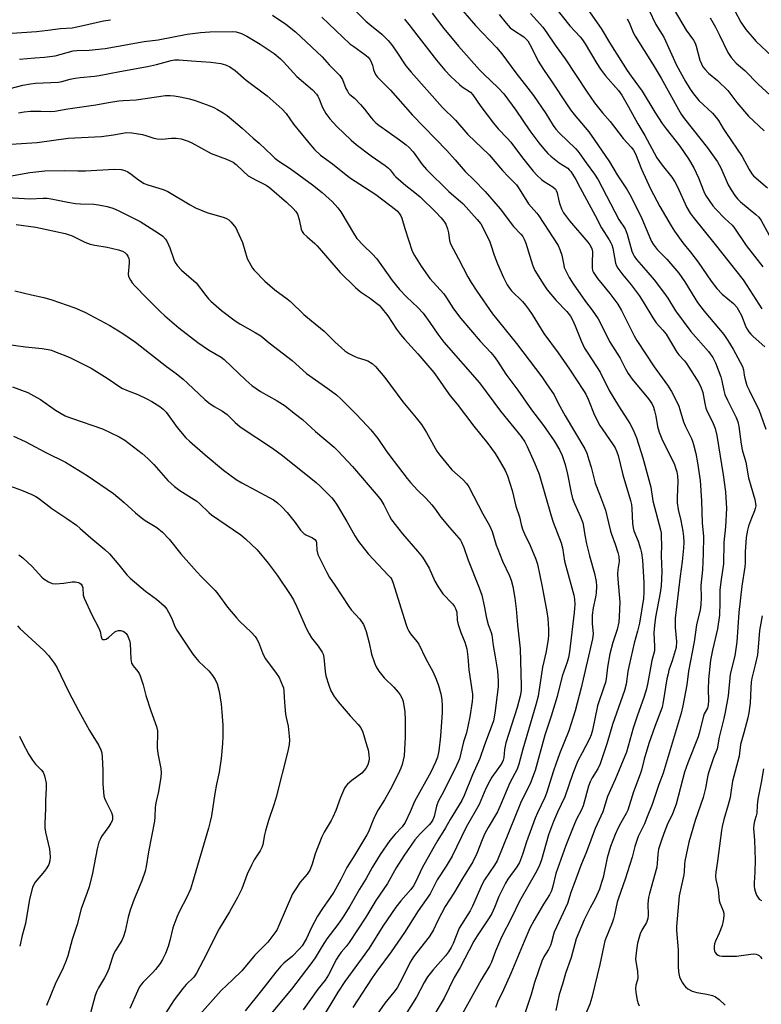
# Model space of a CAD drawing. Units: inches. Extents: x 1273769 to 1279769, y 581448 to 585449.
# Drawn here: x 1276307 to 1276563, y 582695 to 583035 of the extents above; entities that cross this region are included whole.
import ezdxf

# ---------------------------------------------------------------- set-up
doc = ezdxf.new("R2010")
doc.units = ezdxf.units.IN
doc.header["$MEASUREMENT"] = 0
doc.layers.add('Undefined', color=1, linetype='Continuous')

msp = doc.modelspace()

# ---------------------------------------------------------------- linework, layer by layer
at = {"layer": 'Undefined'}
for points, elevation in [([(1276418.1, 583042.87), (1276426.26, 583034.67), (1276427.61, 583033.42), (1276431.71, 583030.13), (1276433.95, 583027.91), (1276435.09, 583026.58), (1276436.49, 583024.66), (1276440.05, 583019.24), (1276441.91, 583016.97), (1276452.72, 583004.87), (1276457.13, 583000.5), (1276461.44, 582995.56), (1276468.83, 582988.56), (1276473.4, 582983.11), (1276475.35, 582981.05), (1276477.47, 582978.99), (1276478.22, 582978.13), (1276479.19, 582976.73), (1276482.31, 582971.65), (1276483.23, 582970.53), (1276485.28, 582968.39), (1276485.98, 582967.46), (1276492.57, 582957.23), (1276493.22, 582955.9), (1276493.92, 582953.93), (1276494.5, 582950.48), (1276494.72, 582949.64), (1276496.4, 582946.17), (1276497.78, 582944), (1276502.07, 582937.94), (1276504.38, 582934.92), (1276506.39, 582931.88), (1276507.33, 582930.16), (1276510.31, 582924.1), (1276513.97, 582918.33), (1276515.81, 582914.69), (1276516.79, 582913.01), (1276518.09, 582911.15), (1276523.78, 582904.34), (1276524.94, 582902.69), (1276525.49, 582901.5), (1276525.88, 582900.2), (1276526.28, 582898.33), (1276526.88, 582894.78), (1276527.44, 582892.78), (1276528.41, 582890.47), (1276532.71, 582881.64), (1276533.13, 582880.57), (1276533.53, 582879.19), (1276533.79, 582877.79), (1276533.89, 582875.8), (1276533.62, 582870.36), (1276533.69, 582868.43), (1276534.03, 582866.09), (1276534.91, 582862.37), (1276535.67, 582858.66), (1276535.89, 582856.78), (1276535.94, 582854.85), (1276535.85, 582852.84), (1276535.35, 582848.14), (1276534.68, 582843.16), (1276533.01, 582828.59), (1276532.96, 582825.42), (1276533.44, 582820.56), (1276533.27, 582818.47), (1276532, 582813.97), (1276530.85, 582810.66), (1276530.51, 582809.45), (1276530.16, 582807.72), (1276528.87, 582799.81), (1276528.45, 582797.96), (1276528.02, 582796.67), (1276525.94, 582791.32), (1276523.89, 582785.35), (1276522.25, 582780.03), (1276521.33, 582776.26), (1276520.92, 582774.86), (1276518.64, 582768.68), (1276516.62, 582762.41), (1276516.05, 582761.21), (1276514.2, 582758.06), (1276513.25, 582756.27), (1276512.22, 582753.95), (1276510.66, 582749.85), (1276509.49, 582745.92), (1276508.11, 582739.14), (1276507.61, 582737.45), (1276506.81, 582735.2), (1276505.34, 582731.8), (1276503.64, 582728.73), (1276501.58, 582724.53), (1276498.84, 582717.96), (1276498.32, 582716.29), (1276497.06, 582711.58), (1276495.16, 582706.1), (1276494.13, 582702.37), (1276492.94, 582698.77), (1276491.85, 582693.26)], 496), ([(1276459.75, 583038.19), (1276464.11, 583033.16), (1276471.27, 583025.55), (1276473.14, 583023.33), (1276477.97, 583016.8), (1276482.17, 583011.52), (1276484.05, 583009.02), (1276488.33, 583002.74), (1276490.84, 582998.62), (1276491.76, 582997.31), (1276493.05, 582995.94), (1276498.61, 582990.67), (1276499.42, 582989.8), (1276500.12, 582988.87), (1276502.27, 582985.78), (1276505.15, 582981.88), (1276506.45, 582979.92), (1276513.58, 582966.2), (1276515.67, 582962.94), (1276516.43, 582961.18), (1276518.05, 582955.24), (1276518.48, 582954.21), (1276518.87, 582953.53), (1276519.69, 582952.42), (1276522.91, 582948.72), (1276525.71, 582945.32), (1276529.32, 582940.68), (1276530.49, 582939.03), (1276533.14, 582934.71), (1276538.44, 582927.6), (1276544.5, 582920.67), (1276545.98, 582918.55), (1276546.86, 582916.75), (1276548.71, 582911.88), (1276549.08, 582910.51), (1276549.72, 582907.19), (1276550.14, 582905.78), (1276551.01, 582903.89), (1276554.05, 582897.92), (1276554.64, 582896.41), (1276554.97, 582894.78), (1276555.74, 582888.66), (1276556.05, 582886.77), (1276557.34, 582882.52), (1276558.27, 582877.04), (1276560.49, 582869.61), (1276560.76, 582868.22), (1276560.78, 582867.37), (1276560.64, 582866.51), (1276560.4, 582865.68), (1276559.27, 582863.1), (1276558.32, 582860.41), (1276557.96, 582859.03), (1276557.5, 582856.49), (1276557.08, 582851.58), (1276557.1, 582847.78), (1276557.02, 582846.4), (1276556.03, 582839.72), (1276554.99, 582830.64), (1276554.31, 582820.45), (1276553.58, 582815.68), (1276551.99, 582809.32), (1276551.26, 582801.81), (1276550.28, 582796.17), (1276549.82, 582794.02), (1276548.22, 582787.57), (1276547.43, 582783.52), (1276546.2, 582780.44), (1276544.68, 582775.94), (1276544.3, 582774.44), (1276543.42, 582770.02), (1276542.62, 582766.74), (1276539.91, 582758.78), (1276537.64, 582751.33), (1276536.28, 582744.82), (1276536.17, 582743.7), (1276536.1, 582741.23), (1276535.97, 582740.12), (1276534.39, 582732.85), (1276533.49, 582722.31), (1276533.45, 582720.89), (1276534.02, 582714.24), (1276534.04, 582708.59), (1276534.15, 582706.6), (1276534.5, 582704.89), (1276534.82, 582704.09), (1276535.48, 582702.81), (1276535.94, 582702.09), (1276536.49, 582701.46), (1276537.4, 582700.81), (1276538.89, 582699.98), (1276539.66, 582699.67), (1276540.46, 582699.47), (1276543.85, 582698.92), (1276545.88, 582698.43), (1276546.95, 582697.97), (1276548.11, 582697.11), (1276550.26, 582695.18)], 490), ([(1276490.84, 583040.28), (1276496.58, 583032.98), (1276500.16, 583029.19), (1276500.99, 583028.2), (1276501.95, 583026.8), (1276505.91, 583019.98), (1276507.18, 583018.04), (1276508.93, 583015.75), (1276513.37, 583010.74), (1276514.56, 583009.06), (1276516.87, 583005.07), (1276520.13, 582999.18), (1276522.51, 582995.23), (1276525.71, 582989.18), (1276526.68, 582987.47), (1276528.52, 582984.89), (1276531.81, 582980.83), (1276532.86, 582979.2), (1276533.65, 582977.65), (1276536.97, 582970.34), (1276538.14, 582968.33), (1276539.14, 582966.95), (1276546.79, 582957.59), (1276556.42, 582945.37), (1276557.73, 582943.43), (1276562.87, 582935.37)], 484), ([(1276502.83, 583038.65), (1276507.49, 583032.07), (1276510.65, 583026.74), (1276516.41, 583017.64), (1276517.76, 583015.65), (1276521.6, 583010.49), (1276526.01, 583003.18), (1276528.48, 582999.37), (1276529.91, 582997.42), (1276534.59, 582991.51), (1276537.56, 582987.14), (1276539.39, 582984.06), (1276540.99, 582980.55), (1276542.88, 582975.87), (1276543.5, 582974.63), (1276544.47, 582973.13), (1276546.01, 582970.95), (1276546.97, 582969.81), (1276550.1, 582966.59), (1276552.65, 582964.24), (1276553.27, 582963.53), (1276557.44, 582957.27), (1276563.2, 582949.86)], 482), ([(1276523.84, 583038.57), (1276526.34, 583033.5), (1276529.04, 583029.05), (1276533.46, 583019.39), (1276536.49, 583013.83), (1276538.13, 583011.18), (1276539.3, 583009.54), (1276541.2, 583007.29), (1276545.81, 583002.93), (1276547.18, 583001.44), (1276547.97, 583000.3), (1276549.5, 582997.64), (1276550.46, 582996.16), (1276556.1, 582987.95), (1276558.57, 582983.44), (1276559.49, 582981.97), (1276560.04, 582981.29), (1276560.88, 582980.48), (1276564.87, 582977.15)], 478), ([(1276532.65, 583038.56), (1276536.83, 583031.57), (1276539.29, 583028.07), (1276539.86, 583027.08), (1276540.24, 583025.99), (1276541.51, 583021.18), (1276542.05, 583019.88), (1276542.58, 583018.9), (1276543.31, 583017.98), (1276544.54, 583016.7), (1276547.55, 583014.12), (1276551.1, 583010.72), (1276554.26, 583006.58), (1276558.24, 583001.9), (1276563.7, 582996.73)], 476), ([(1276553.46, 583038.39), (1276555.67, 583034.28), (1276557.38, 583031.79), (1276560.96, 583027.66), (1276566.32, 583022.59)], 472), ([(1276302.4, 583030.38), (1276312.57, 583031.07), (1276316.47, 583031.5), (1276320.86, 583032.09), (1276324.88, 583032.37), (1276328.06, 583033), (1276335.67, 583034.7), (1276338.12, 583035.13)], 500), ([(1276394.04, 583036.73), (1276398.64, 583033.64), (1276401.9, 583030.95), (1276409.31, 583024.09), (1276411.1, 583022.26), (1276413.52, 583019.58), (1276416.27, 583016.88), (1276417.24, 583015.82), (1276418.18, 583014.45), (1276419.37, 583011.39), (1276419.84, 583010.43), (1276420.26, 583009.77), (1276420.68, 583009.35), (1276422.36, 583008.03), (1276424.41, 583005.87), (1276425.79, 583004.31), (1276428.1, 583001.23), (1276428.84, 583000.36), (1276429.71, 582999.51), (1276430.71, 582998.69), (1276437.87, 582993.64), (1276440.17, 582991.94), (1276441.23, 582991.02), (1276442.59, 582989.49), (1276445.67, 582985.22), (1276447.21, 582983.4), (1276454.88, 582975.87), (1276459.77, 582971.6), (1276464.64, 582966.18), (1276465.88, 582964.66), (1276466.73, 582963.17), (1276468.99, 582958.48), (1276469.4, 582957.4), (1276470.52, 582953.9), (1276471.69, 582950.92), (1276473.73, 582946.16), (1276474.98, 582943.61), (1276475.75, 582942.48), (1276476.45, 582941.62), (1276480.25, 582937.91), (1276481.37, 582936.65), (1276482.41, 582935.31), (1276483.65, 582933.45), (1276487.67, 582926.91), (1276492.57, 582920.19), (1276496.51, 582914.58), (1276501.4, 582907.17), (1276502.12, 582905.97), (1276502.94, 582904.24), (1276505.19, 582898.69), (1276507.03, 582895.1), (1276511.35, 582888.85), (1276512.25, 582887.38), (1276512.81, 582886.09), (1276513.28, 582884.74), (1276514.95, 582878.09), (1276517.58, 582869.23), (1276517.86, 582867.88), (1276518.05, 582866.52), (1276518.3, 582861.27), (1276518.46, 582859.81), (1276518.74, 582858.82), (1276520.2, 582855.22), (1276521.06, 582852.52), (1276521.39, 582851.15), (1276521.73, 582848.64), (1276522.2, 582840.97), (1276522.22, 582837.45), (1276522.06, 582835.44), (1276520.64, 582826.97), (1276520, 582824.14), (1276518.78, 582820.01), (1276517.11, 582812.46), (1276516.69, 582810.2), (1276516.07, 582805.93), (1276515.51, 582803.66), (1276511.33, 582791.95), (1276509.48, 582785.64), (1276507.14, 582778.44), (1276506.33, 582776.66), (1276504.3, 582773.55), (1276503.61, 582772.14), (1276503.11, 582770.64), (1276501.27, 582763.89), (1276500.71, 582762.57), (1276498.98, 582759.24), (1276498.29, 582757.74), (1276495.29, 582750.24), (1276491.85, 582740.59), (1276490.77, 582736.13), (1276490.28, 582734.62), (1276489.56, 582733.17), (1276487.54, 582729.96), (1276484.35, 582724.44), (1276482.87, 582721.65), (1276480.85, 582717.13), (1276476.29, 582706.04), (1276473.79, 582700.36), (1276471.71, 582696.18), (1276470.98, 582694.35)], 500), ([(1276411.02, 583036), (1276420.75, 583026.83), (1276422.05, 583025.83), (1276425.91, 583023.14), (1276427.02, 583022.19), (1276427.69, 583021.29), (1276428.21, 583020.29), (1276428.47, 583019.48), (1276428.87, 583017.81), (1276429.16, 583017.01), (1276429.6, 583016.25), (1276430.3, 583015.31), (1276434.69, 583010.84), (1276442.35, 583002.24), (1276454.21, 582990.04), (1276457.08, 582986.83), (1276460.56, 582982.75), (1276463.61, 582979.81), (1276467.42, 582975.87), (1276472.53, 582969.92), (1276477.15, 582963.79), (1276479.73, 582961.11), (1276480.36, 582960.35), (1276480.89, 582959.41), (1276481.45, 582958.06), (1276483.78, 582950.52), (1276484.18, 582949.43), (1276484.57, 582948.63), (1276487.65, 582943.61), (1276488.77, 582941.98), (1276491.9, 582938.22), (1276495.63, 582934.46), (1276496.87, 582932.89), (1276497.55, 582931.63), (1276498.49, 582929.53), (1276500.49, 582924.37), (1276501.72, 582921.78), (1276502.79, 582920.02), (1276507.07, 582913.49), (1276510.24, 582907.16), (1276513.37, 582901.9), (1276517.31, 582895.81), (1276518.48, 582893.58), (1276519.61, 582890.91), (1276521.84, 582884.01), (1276524.58, 582873.79), (1276525.28, 582869.16), (1276527.95, 582859.18), (1276528.11, 582858.04), (1276528.18, 582856.63), (1276528.23, 582854.07), (1276528.15, 582850.15), (1276528.39, 582844.67), (1276528.11, 582839.76), (1276527.8, 582837.44), (1276526.21, 582828.99), (1276525.83, 582826.17), (1276525.65, 582823.56), (1276525.87, 582818.84), (1276525.81, 582817.41), (1276524.97, 582814.07), (1276523.56, 582806.42), (1276523.09, 582804.29), (1276522.19, 582801.32), (1276520.01, 582795.18), (1276518.53, 582790.75), (1276516.81, 582784.45), (1276516.15, 582782.47), (1276512.24, 582772.98), (1276509.68, 582767.13), (1276508, 582761.84), (1276505.42, 582756.09), (1276502.41, 582747.99), (1276500.46, 582743.32), (1276497.95, 582736.79), (1276496.98, 582734.05), (1276495.79, 582730.22), (1276491.24, 582720.3), (1276490.96, 582719.48), (1276490.35, 582716.91), (1276489.98, 582715.72), (1276489.24, 582714.3), (1276487.67, 582711.85), (1276486.92, 582710.29), (1276484.46, 582702.89), (1276483.26, 582698.85), (1276480.5, 582690.47)], 498), ([(1276439.55, 583035.28), (1276441.08, 583033.51), (1276450.6, 583021.15), (1276453.5, 583017.75), (1276455.57, 583015.58), (1276458.56, 583012.76), (1276459.48, 583012.02), (1276462.3, 583010.07), (1276463.18, 583009.23), (1276465.95, 583005.23), (1276470.24, 582999.45), (1276471.89, 582997.48), (1276475.11, 582994.14), (1276476.24, 582992.85), (1276480.28, 582987.51), (1276483.96, 582982.87), (1276485.36, 582981.42), (1276486.87, 582980), (1276487.81, 582979.33), (1276490.73, 582977.51), (1276491.68, 582976.63), (1276491.94, 582976.22), (1276492.24, 582975.44), (1276492.85, 582972.6), (1276493.16, 582971.48), (1276493.79, 582969.83), (1276494.45, 582968.55), (1276496.47, 582965.77), (1276502.86, 582958.35), (1276503.55, 582957.4), (1276504.08, 582956.47), (1276504.35, 582955.78), (1276504.46, 582955.08), (1276504.31, 582951.22), (1276504.34, 582949.46), (1276504.48, 582948.65), (1276504.77, 582947.93), (1276506.22, 582945.81), (1276510.43, 582940.64), (1276513.2, 582937), (1276514.46, 582934.85), (1276518.78, 582926.09), (1276519.71, 582924.41), (1276525.72, 582915.41), (1276530.29, 582909.06), (1276531.67, 582906.9), (1276532.89, 582904.66), (1276534.2, 582901.84), (1276534.63, 582900.59), (1276535.82, 582896.33), (1276536.4, 582895.03), (1276538.57, 582890.68), (1276539.01, 582889.66), (1276539.35, 582888.58), (1276540.08, 582885.5), (1276540.71, 582882.28), (1276541.55, 582876.13), (1276542.07, 582869.16), (1276542.28, 582861.56), (1276542.71, 582856.86), (1276542.67, 582850.83), (1276542.39, 582845.3), (1276541.89, 582839.91), (1276542, 582835.8), (1276541.87, 582833.19), (1276541.55, 582831.47), (1276540.39, 582826.34), (1276539.52, 582820.52), (1276537.54, 582810.36), (1276536.95, 582805.62), (1276535.65, 582798.39), (1276535.06, 582795.9), (1276528.85, 582775.2), (1276527.36, 582771.29), (1276525.01, 582764.41), (1276523.37, 582760.07), (1276522.36, 582757.74), (1276520.24, 582753.28), (1276519.59, 582751.62), (1276519.04, 582749.91), (1276518.09, 582746.13), (1276515.74, 582738.59), (1276513.38, 582732.03), (1276513, 582730.61), (1276512.09, 582726.25), (1276511.74, 582724.88), (1276511.26, 582723.55), (1276508.72, 582717.36), (1276508.31, 582715.75), (1276506.95, 582709.12), (1276504.25, 582697.75), (1276503.51, 582695.49), (1276501.82, 582691.47)], 494), ([(1276449.12, 583037.4), (1276453.19, 583032.13), (1276458.23, 583025.99), (1276465.44, 583017.83), (1276466.81, 583016.45), (1276471.92, 583011.67), (1276473.89, 583009.55), (1276478.03, 583003.91), (1276482.79, 582996.83), (1276485.89, 582992.64), (1276487.49, 582990.69), (1276489, 582989.01), (1276490.05, 582988.05), (1276492.99, 582985.72), (1276495.88, 582983.87), (1276496.43, 582983.38), (1276496.95, 582982.76), (1276498.66, 582979.97), (1276500.14, 582977.09), (1276505.34, 582967.55), (1276507.56, 582963.29), (1276510.25, 582959.16), (1276510.82, 582958.17), (1276511.13, 582957.41), (1276511.44, 582956.32), (1276512.42, 582951.15), (1276512.75, 582950.18), (1276513.15, 582949.44), (1276514.9, 582947.05), (1276517.81, 582943.63), (1276520.52, 582939.94), (1276521.94, 582937.76), (1276525.25, 582932.21), (1276526.44, 582930.58), (1276528.76, 582928.02), (1276529.84, 582926.66), (1276533.58, 582920.47), (1276534.26, 582919.55), (1276536.19, 582917.4), (1276536.9, 582916.5), (1276541.17, 582909.82), (1276541.99, 582908.06), (1276542.52, 582906.5), (1276543.18, 582902.72), (1276543.59, 582901.06), (1276544.06, 582900), (1276545.92, 582896.42), (1276546.81, 582894.14), (1276547.33, 582891.66), (1276549.57, 582878.09), (1276550.3, 582872.24), (1276550.63, 582868.38), (1276550.66, 582866.6), (1276550.31, 582860.2), (1276549.82, 582854.8), (1276549.61, 582847.35), (1276548.83, 582842), (1276548.43, 582838.46), (1276548.45, 582834.1), (1276548.29, 582829.63), (1276547.54, 582824.99), (1276545.81, 582817.58), (1276545.23, 582814.15), (1276544.71, 582809.75), (1276544.54, 582807.38), (1276544.41, 582804.11), (1276544.48, 582800.11), (1276544.41, 582798.7), (1276544.1, 582797.63), (1276543.04, 582795.61), (1276542.72, 582794.81), (1276541.28, 582788.98), (1276540.87, 582787.65), (1276537.38, 582778.75), (1276536.23, 582775.57), (1276533.32, 582764.43), (1276532.01, 582761.16), (1276530.26, 582757.31), (1276529.08, 582754.35), (1276528.1, 582751.65), (1276527.27, 582748.93), (1276526.98, 582747.11), (1276526.82, 582744.15), (1276526.62, 582742.77), (1276524.07, 582733.68), (1276523.75, 582732.28), (1276523.58, 582730.11), (1276523.61, 582726.12), (1276523.52, 582724.99), (1276523.04, 582723.65), (1276521.52, 582720.96), (1276520.94, 582719.69), (1276519.99, 582716.46), (1276519.58, 582714.07), (1276519.36, 582712.08), (1276519.33, 582710.95), (1276519.95, 582706.75), (1276520.1, 582704.72), (1276519.97, 582703.89), (1276519.35, 582702.05), (1276519.25, 582700.88), (1276519.42, 582699.44), (1276519.89, 582696.85), (1276520.18, 582695.72), (1276520.52, 582694.95)], 492), ([(1276472.22, 583036.88), (1276474.6, 583033.94), (1276476.08, 583032.37), (1276477.17, 583031.51), (1276480.78, 583029.16), (1276481.61, 583028.46), (1276482.15, 583027.84), (1276483.44, 583025.59), (1276485.75, 583020.81), (1276487.49, 583017.91), (1276490.27, 583013.94), (1276495.42, 583006.11), (1276496.9, 583003.99), (1276498.14, 583002.41), (1276503.17, 582996.41), (1276505.08, 582993.83), (1276510.32, 582986.07), (1276512.98, 582981.59), (1276516.47, 582976.44), (1276517.82, 582974.05), (1276521.5, 582966.54), (1276524.41, 582959.44), (1276524.79, 582958.66), (1276525.4, 582957.69), (1276526.78, 582955.85), (1276530.1, 582952.53), (1276534.23, 582947.72), (1276536.36, 582944.66), (1276539.73, 582939.03), (1276540.72, 582937.59), (1276542.97, 582934.62), (1276549.77, 582926.54), (1276551.2, 582924.47), (1276553, 582921.41), (1276556.21, 582915.43), (1276556.55, 582914.34), (1276556.78, 582912.54), (1276557.02, 582911.4), (1276557.75, 582908.88), (1276558.47, 582907.28), (1276561.97, 582900.28), (1276564.22, 582893.83)], 488), ([(1276483.08, 583037.27), (1276487.27, 583032.54), (1276488.67, 583030.65), (1276491.59, 583026.29), (1276495.05, 583021.63), (1276502.57, 583010.08), (1276505.11, 583006.49), (1276507.86, 583003.02), (1276510.49, 582999.95), (1276514.98, 582994.1), (1276517.77, 582991.19), (1276518.63, 582990.11), (1276519.29, 582988.84), (1276521.39, 582983.54), (1276524.5, 582976.72), (1276527.72, 582970.73), (1276531.59, 582963.99), (1276532.7, 582962.22), (1276535.66, 582958.17), (1276538.28, 582954.87), (1276540.88, 582951.42), (1276545.41, 582944.91), (1276547.4, 582942.35), (1276549.21, 582940.45), (1276553.06, 582937.16), (1276554.25, 582935.89), (1276554.89, 582934.91), (1276555.82, 582933.05), (1276557.35, 582929.14), (1276557.77, 582928.4), (1276558.41, 582927.49), (1276559.12, 582926.64), (1276559.91, 582925.86), (1276563.98, 582922.28)], 486), ([(1276516.41, 583035.42), (1276517.06, 583034.2), (1276518.52, 583030.76), (1276519.16, 583029.48), (1276525.34, 583019.58), (1276528.14, 583014.94), (1276534.09, 583004.09), (1276535, 583002.56), (1276536.25, 583000.88), (1276544.17, 582990.96), (1276547.56, 582986.04), (1276548.2, 582985.03), (1276548.73, 582984.01), (1276551.22, 582978.21), (1276552.26, 582976.42), (1276553.57, 582974.43), (1276554.5, 582973.33), (1276555.53, 582972.34), (1276560.81, 582967.96), (1276561.83, 582966.98), (1276562.62, 582965.83), (1276565.41, 582960.82)], 480), ([(1276545.01, 583035.77), (1276546.88, 583032.56), (1276548.3, 583029.81), (1276551.2, 583023.85), (1276552.28, 583022.06), (1276553.99, 583020.12), (1276557.03, 583017.57), (1276561.67, 583012.83), (1276565.72, 583009.11)], 474), ([(1276306.74, 583021.53), (1276312.02, 583021.97), (1276315.29, 583022.16), (1276318.97, 583022.7), (1276325.21, 583024.4), (1276326.54, 583024.52), (1276330.72, 583024.6), (1276336.31, 583025.15), (1276349.71, 583027.59), (1276354.56, 583028.17), (1276364.6, 583030.11), (1276369.2, 583030.75), (1276372.39, 583030.94), (1276380.04, 583031.05), (1276381.49, 583030.92), (1276383.34, 583030.38), (1276385.16, 583029.46), (1276389.7, 583026.63), (1276394.54, 583023.46), (1276396.76, 583021.66), (1276397.77, 583020.64), (1276402.37, 583015.55), (1276407.79, 583010.89), (1276409.19, 583009.44), (1276409.68, 583008.76), (1276410.05, 583008.03), (1276411.25, 583004.8), (1276412.42, 583002.8), (1276413.78, 583000.9), (1276416.24, 582998.31), (1276421.11, 582993.62), (1276422.88, 582992.05), (1276428.08, 582988.16), (1276432.92, 582984.85), (1276434.07, 582983.96), (1276434.62, 582983.38), (1276435.99, 582981.52), (1276436.57, 582980.9), (1276440.04, 582977.89), (1276443.15, 582975.56), (1276444.96, 582974.06), (1276450.42, 582968.67), (1276452.25, 582966.73), (1276453.16, 582965.63), (1276453.8, 582964.57), (1276454.36, 582962.97), (1276454.7, 582961.6), (1276455.05, 582958.9), (1276455.4, 582957.76), (1276458.2, 582952.67), (1276461.42, 582946.42), (1276462.6, 582944.4), (1276464.51, 582941.44), (1276469.92, 582933.68), (1276478.27, 582923.44), (1276486.92, 582911.91), (1276488.58, 582909.55), (1276491.18, 582905.66), (1276492.6, 582902.77), (1276495.03, 582898.4), (1276501.78, 582887.1), (1276502.46, 582885.61), (1276503.2, 582883.33), (1276503.97, 582880.75), (1276505.42, 582875.17), (1276506.91, 582871.45), (1276508.94, 582865.89), (1276509.92, 582861.49), (1276510.67, 582858.69), (1276511.01, 582857.59), (1276512.31, 582854.16), (1276513.21, 582851.31), (1276513.56, 582849.87), (1276513.6, 582848.19), (1276513.2, 582845.41), (1276513.09, 582843.85), (1276513.16, 582842.08), (1276513.86, 582834.16), (1276513.69, 582829.25), (1276513.5, 582827.25), (1276512.97, 582824.78), (1276511.41, 582820.3), (1276510.38, 582816.31), (1276509.59, 582811.69), (1276509.16, 582807.75), (1276508.93, 582806.49), (1276508.53, 582805.14), (1276506.19, 582798.38), (1276504.47, 582790.02), (1276504.04, 582788.34), (1276503.44, 582786.96), (1276500.83, 582782.21), (1276499.44, 582779.38), (1276497.69, 582775.07), (1276494.86, 582766.95), (1276492.32, 582761.74), (1276490.97, 582758.5), (1276489.22, 582753.93), (1276486.85, 582745.31), (1276486.4, 582743.99), (1276485.89, 582742.81), (1276484.78, 582740.61), (1276479.27, 582730.96), (1276476.58, 582725.43), (1276473.08, 582718.56), (1276470.95, 582713.8), (1276469.61, 582710.01), (1276469.07, 582708.76), (1276466.02, 582703.84), (1276459.59, 582692.21)], 502), ([(1276303.43, 583011.42), (1276307.9, 583012.58), (1276310.49, 583013.05), (1276312.24, 583013.23), (1276320.19, 583013.57), (1276321.31, 583013.77), (1276324.24, 583014.63), (1276325.92, 583014.96), (1276327.64, 583015.18), (1276332.57, 583015.62), (1276334.24, 583015.86), (1276341.28, 583017.26), (1276350.88, 583018.97), (1276354.01, 583019.68), (1276359.08, 583021.04), (1276360.14, 583021.23), (1276361.77, 583021.26), (1276366.02, 583020.88), (1276372.68, 583020.53), (1276376.19, 583020.01), (1276377.84, 583019.58), (1276379.29, 583018.84), (1276381.15, 583017.59), (1276384.91, 583014.26), (1276392.15, 583008.83), (1276397.33, 583004.3), (1276398.72, 583002.81), (1276401.29, 582999.11), (1276406.55, 582992.62), (1276408.52, 582990.33), (1276410.54, 582988.43), (1276414.75, 582985.37), (1276420.62, 582980.74), (1276429.68, 582974.85), (1276436.49, 582969.66), (1276437.14, 582969.08), (1276437.87, 582968.19), (1276438.33, 582967.47), (1276438.65, 582966.71), (1276439.69, 582963.1), (1276442.24, 582955.27), (1276443, 582953.75), (1276445.28, 582950.07), (1276448.35, 582945.89), (1276453.1, 582940.58), (1276454.08, 582939.19), (1276456.52, 582935.38), (1276458.99, 582932.04), (1276465.64, 582924.2), (1276469.37, 582920.26), (1276470.47, 582918.97), (1276471.63, 582917.33), (1276474.51, 582912.84), (1276478.64, 582907.3), (1276483.35, 582900.5), (1276487.14, 582895.63), (1276488.36, 582893.96), (1276491.22, 582889.82), (1276493.08, 582886.78), (1276493.99, 582884.74), (1276494.97, 582881.68), (1276495.78, 582878.37), (1276497.06, 582871.92), (1276497.56, 582869.96), (1276498.23, 582868.17), (1276500.31, 582863.65), (1276501.07, 582861.59), (1276501.37, 582860.24), (1276501.82, 582857.23), (1276502.39, 582854.31), (1276503.45, 582850.17), (1276505.12, 582844.09), (1276505.7, 582841.29), (1276505.83, 582839.71), (1276505.66, 582837.32), (1276505.43, 582835.87), (1276504.64, 582832.24), (1276504.28, 582829.68), (1276504.29, 582826.8), (1276504.66, 582823.25), (1276504.5, 582821.46), (1276500.49, 582804.59), (1276498.47, 582796.73), (1276496.31, 582789.74), (1276493.11, 582781.84), (1276491.8, 582778.32), (1276490.98, 582775.95), (1276488.6, 582768.3), (1276487.95, 582766.75), (1276485.42, 582761.44), (1276484.66, 582759.68), (1276481.72, 582751.42), (1276480.31, 582747.13), (1276479.22, 582744.36), (1276478.33, 582742.85), (1276475.28, 582738.56), (1276474.42, 582737.19), (1276472.18, 582732.64), (1276470.67, 582728.86), (1276469.67, 582726.76), (1276468.75, 582725.24), (1276464.66, 582719.09), (1276463.49, 582717.18), (1276458.74, 582708.17), (1276456.69, 582704.67), (1276453.28, 582697.58), (1276448.31, 582689.22)], 504), ([(1276306.32, 583002.94), (1276308.26, 583003.36), (1276310.51, 583003.53), (1276314.02, 583003.56), (1276317.28, 583003.49), (1276318.94, 583003.6), (1276323.37, 583004.38), (1276333.06, 583005.73), (1276337.44, 583006.55), (1276340.96, 583007.09), (1276342.42, 583007.26), (1276346.97, 583007.53), (1276357.1, 583008.99), (1276358.64, 583009.02), (1276360.05, 583008.88), (1276362.11, 583008.52), (1276365.33, 583007.83), (1276367.34, 583007.26), (1276372.35, 583005.43), (1276373.72, 583004.87), (1276375.02, 583004.19), (1276377.04, 583002.99), (1276378.36, 583002.05), (1276383.56, 582997.67), (1276387.31, 582994.29), (1276389.45, 582992.56), (1276393.73, 582988.37), (1276394.82, 582987.39), (1276396.19, 582986.35), (1276400.13, 582983.75), (1276407.82, 582978.13), (1276411.15, 582975.49), (1276413.6, 582973.37), (1276414.64, 582972.36), (1276416.52, 582970.19), (1276417.56, 582968.82), (1276422.33, 582960.87), (1276423.13, 582959.69), (1276425.4, 582957.17), (1276428.46, 582954.31), (1276429.97, 582952.67), (1276435.36, 582945.18), (1276437.86, 582942.03), (1276440.27, 582939.55), (1276444.18, 582935.82), (1276445.98, 582933.9), (1276448.33, 582930.67), (1276451.08, 582926.58), (1276453.15, 582923.85), (1276465.43, 582909.88), (1276472.69, 582900.09), (1276479.82, 582891.31), (1276481.07, 582889.46), (1276481.9, 582887.93), (1276484.49, 582882.28), (1276485.99, 582878.36), (1276490.13, 582863.9), (1276490.88, 582861.78), (1276493.68, 582854.59), (1276494.07, 582852.86), (1276494.83, 582848.3), (1276497.34, 582839.06), (1276497.95, 582836.6), (1276498.2, 582835.23), (1276498.31, 582833.34), (1276498.14, 582830.62), (1276496.53, 582817.05), (1276496.2, 582815.1), (1276495.74, 582813.5), (1276494, 582808.58), (1276492.22, 582801.65), (1276490.16, 582794.86), (1276488.05, 582788.28), (1276484.61, 582776.08), (1276483.8, 582773.64), (1276483.12, 582772.08), (1276479.56, 582764.78), (1276471.52, 582744.87), (1276470.65, 582743.37), (1276467.21, 582738.31), (1276466.36, 582736.9), (1276463.05, 582729.23), (1276462.2, 582727.71), (1276458.46, 582721.66), (1276456.31, 582716.4), (1276455.63, 582715), (1276454.73, 582713.54), (1276453.7, 582712.11), (1276449.36, 582707.22), (1276447.55, 582704.88), (1276446.35, 582702.89), (1276443.72, 582697.94), (1276435.06, 582684.23)], 506), ([(1276303.75, 582992.14), (1276312.75, 582992.8), (1276323.46, 582994.31), (1276335, 582994.83), (1276339.14, 582995.39), (1276343.63, 582996.2), (1276345.47, 582996.1), (1276349.2, 582995.51), (1276350.32, 582995.21), (1276353.11, 582994.27), (1276354.22, 582994), (1276355.84, 582993.93), (1276359.19, 582994.24), (1276360.81, 582994.26), (1276362.44, 582994), (1276364.87, 582993.27), (1276366.19, 582992.64), (1276372.85, 582988.94), (1276378.09, 582987.05), (1276379.42, 582986.48), (1276380.4, 582985.95), (1276381.48, 582985.15), (1276383.99, 582982.71), (1276385.66, 582981.29), (1276388.34, 582979.75), (1276391.78, 582978.06), (1276392.99, 582977.29), (1276398.84, 582972.12), (1276401.1, 582969.97), (1276402.04, 582968.94), (1276402.6, 582968.01), (1276403.19, 582966.16), (1276403.94, 582962.86), (1276404.25, 582962.1), (1276404.73, 582961.42), (1276405.94, 582960.2), (1276408.59, 582957.96), (1276409.42, 582957.16), (1276417.36, 582947.91), (1276422.64, 582942.75), (1276424.42, 582941.21), (1276427.82, 582938.9), (1276429.91, 582937.38), (1276430.78, 582936.63), (1276431.39, 582935.99), (1276433.78, 582932.93), (1276436.77, 582928.41), (1276438.18, 582926.51), (1276439.52, 582924.92), (1276444.19, 582919.87), (1276449.68, 582913.4), (1276450.89, 582911.81), (1276453.94, 582907.32), (1276455.34, 582905.39), (1276457.71, 582902.46), (1276463.5, 582894.86), (1276468.34, 582888.9), (1276470.81, 582885.51), (1276471.79, 582884.02), (1276474.27, 582879.64), (1276475.08, 582877.74), (1276476.71, 582872.64), (1276477.97, 582867.32), (1276479.31, 582863.57), (1276479.83, 582860.96), (1276480.28, 582859.37), (1276480.95, 582857.73), (1276482.92, 582853.76), (1276484.86, 582848.95), (1276485.42, 582847.31), (1276487.11, 582839.42), (1276488.73, 582830.85), (1276489.08, 582828.51), (1276489.32, 582824.9), (1276489.25, 582822.83), (1276489.11, 582821.39), (1276488.46, 582817.14), (1276487.2, 582811.76), (1276485.72, 582801.78), (1276484.92, 582798.74), (1276480.41, 582783.5), (1276479.03, 582778.25), (1276478.47, 582776.58), (1276475.87, 582771.86), (1276472.56, 582763.85), (1276471.66, 582761.88), (1276468.4, 582756.45), (1276467.33, 582754.35), (1276466.37, 582752.22), (1276464.49, 582747.42), (1276463.13, 582744.59), (1276459.56, 582738.85), (1276456.57, 582733.74), (1276453.64, 582729.14), (1276451.08, 582724.31), (1276449.61, 582721.17), (1276448.92, 582719.91), (1276448.07, 582718.7), (1276443.81, 582713.35), (1276442.64, 582711.75), (1276441.78, 582710.29), (1276437.94, 582702.82), (1276436.98, 582701.15), (1276435.87, 582699.59), (1276432.83, 582695.85), (1276430.09, 582692.07)], 508), ([(1276303.27, 582981.16), (1276310.22, 582982.44), (1276315.49, 582983), (1276322.32, 582983.1), (1276326.88, 582982.98), (1276329.43, 582983.01), (1276339.35, 582983.57), (1276341.73, 582983.44), (1276343.09, 582983.12), (1276344.07, 582982.63), (1276345.25, 582981.89), (1276347.79, 582979.92), (1276349.7, 582978.67), (1276351.02, 582978.12), (1276356.27, 582976.52), (1276357.84, 582975.9), (1276365.62, 582971.2), (1276367.4, 582970.22), (1276371.33, 582968.57), (1276377.3, 582966.83), (1276378.12, 582966.52), (1276378.92, 582966.06), (1276379.74, 582965.31), (1276380.83, 582964.03), (1276381.31, 582963.35), (1276381.86, 582962.32), (1276383.63, 582958.27), (1276385.31, 582952.7), (1276386.51, 582950.39), (1276387.14, 582949.42), (1276387.7, 582948.74), (1276391.37, 582944.96), (1276394.77, 582941.87), (1276399.07, 582938.79), (1276400.17, 582937.91), (1276404.78, 582933.4), (1276407.43, 582931.18), (1276411.88, 582927.7), (1276415.53, 582924.01), (1276418.95, 582920.92), (1276420.38, 582919.97), (1276422.14, 582919.03), (1276423.24, 582918.61), (1276425.83, 582917.83), (1276426.92, 582917.38), (1276428.44, 582916.48), (1276429.53, 582915.51), (1276432.79, 582911.63), (1276439.05, 582903.33), (1276443.61, 582897.75), (1276445.4, 582895.42), (1276447.13, 582892.66), (1276450.77, 582886.29), (1276451.77, 582884.83), (1276455.94, 582879.79), (1276459.85, 582876.33), (1276460.99, 582875.07), (1276461.82, 582873.91), (1276466.57, 582864.69), (1276468.87, 582860.65), (1276469.88, 582858.59), (1276471.26, 582853.83), (1276471.77, 582852.44), (1276473.43, 582848.31), (1276475.79, 582843.27), (1276476.43, 582841.7), (1276477.01, 582839.61), (1276477.7, 582835.51), (1276478.09, 582831.84), (1276478.55, 582826.29), (1276479.53, 582818.02), (1276479.86, 582805.35), (1276479.81, 582803.67), (1276479.51, 582801.72), (1276478.46, 582797.81), (1276474.56, 582785.62), (1276474.07, 582783.34), (1276473.8, 582780.63), (1276473.57, 582779.64), (1276473.23, 582778.88), (1276472.65, 582777.9), (1276469.76, 582773.76), (1276469, 582772.51), (1276467.67, 582769.84), (1276465.38, 582764.37), (1276460.89, 582756.48), (1276456.03, 582746.57), (1276453.94, 582743.07), (1276450.88, 582738.4), (1276448.44, 582733.59), (1276444.26, 582727.62), (1276439.56, 582720.25), (1276434.95, 582713.51), (1276430.03, 582706.89), (1276428.42, 582704.61), (1276421.71, 582694.34)], 510), ([(1276300.62, 582973.86), (1276310.35, 582973.33), (1276314.84, 582973.56), (1276316.25, 582973.55), (1276317.68, 582973.33), (1276323.37, 582972.15), (1276325.97, 582971.73), (1276327.73, 582971.57), (1276332.31, 582971.43), (1276334.01, 582971.24), (1276336.94, 582970.7), (1276338.89, 582970.09), (1276340.73, 582969.31), (1276348.34, 582965.56), (1276354.69, 582961.51), (1276356.14, 582960.47), (1276357.12, 582959.45), (1276357.69, 582958.5), (1276358.58, 582956.44), (1276359.95, 582952.43), (1276360.46, 582951.4), (1276361.23, 582950.19), (1276362.61, 582948.76), (1276367.67, 582944.38), (1276371.04, 582939.97), (1276371.97, 582938.86), (1276372.78, 582938.05), (1276376.44, 582934.81), (1276381.09, 582931.24), (1276382.76, 582930.19), (1276388.07, 582927.25), (1276389.96, 582926), (1276392.84, 582923.69), (1276400.76, 582917.59), (1276405.8, 582913.08), (1276413.09, 582907.89), (1276416.06, 582905.67), (1276417.57, 582904.31), (1276422.75, 582899.13), (1276426.81, 582894.93), (1276427.97, 582893.63), (1276430.31, 582890.64), (1276433.48, 582886.01), (1276435.95, 582882.67), (1276440.53, 582876.81), (1276441.65, 582875.48), (1276444.07, 582872.84), (1276447.1, 582869.94), (1276449.03, 582867.78), (1276449.93, 582866.65), (1276452.1, 582863.51), (1276455.11, 582859.9), (1276458.36, 582856.24), (1276458.87, 582855.55), (1276459.28, 582854.84), (1276460.05, 582853.07), (1276461.55, 582848.64), (1276465.36, 582839.1), (1276466.26, 582836.58), (1276467.1, 582832.94), (1276467.82, 582828.68), (1276468.48, 582826.49), (1276469.47, 582823.7), (1276469.69, 582822.84), (1276470.14, 582819.24), (1276470.88, 582815.33), (1276471.68, 582810.52), (1276471.93, 582807.03), (1276471.89, 582804.94), (1276470.8, 582795.83), (1276470.25, 582793.28), (1276467.09, 582784.55), (1276465.6, 582780.2), (1276463.03, 582774.63), (1276460.13, 582767.51), (1276459.32, 582765.73), (1276455.29, 582759.15), (1276453.74, 582756.32), (1276451.05, 582752.06), (1276449.29, 582749.1), (1276445.64, 582742.48), (1276443.45, 582737.79), (1276442.64, 582736.34), (1276441.71, 582735.04), (1276438.27, 582731.14), (1276436.54, 582728.92), (1276432.06, 582722.43), (1276427.36, 582714.83), (1276424.97, 582711.45), (1276418.94, 582703.33), (1276416.52, 582699.63), (1276410.76, 582690.08)], 512), ([(1276305.56, 582964.51), (1276312.31, 582963.56), (1276322.47, 582961.31), (1276323.82, 582960.95), (1276324.67, 582960.64), (1276329.27, 582958.42), (1276331.09, 582957.71), (1276332.69, 582957.32), (1276336.94, 582956.67), (1276340.92, 582955.71), (1276342.28, 582955.24), (1276343.01, 582954.78), (1276343.64, 582954.21), (1276344.11, 582953.54), (1276344.41, 582952.79), (1276344.55, 582952.03), (1276344.56, 582951.28), (1276344.22, 582947.29), (1276344.36, 582946.49), (1276344.98, 582945.25), (1276345.62, 582944.31), (1276346.52, 582943.3), (1276350.59, 582939.04), (1276355.09, 582934.54), (1276356.86, 582932.92), (1276361.73, 582928.81), (1276368.23, 582923.79), (1276371.89, 582921.27), (1276376.27, 582918.7), (1276377.38, 582917.91), (1276384.77, 582910.73), (1276386.84, 582908.94), (1276389.89, 582906.87), (1276395.58, 582903.63), (1276398.33, 582901.9), (1276401.48, 582899.35), (1276404.33, 582897.2), (1276408.9, 582893.1), (1276415.3, 582887.6), (1276416.58, 582886.41), (1276421.61, 582880.97), (1276430.52, 582870.63), (1276431.37, 582869.48), (1276432.41, 582867.8), (1276434.38, 582863.81), (1276435.09, 582862.63), (1276438.88, 582857.7), (1276444.11, 582851.78), (1276445.78, 582849.74), (1276446.73, 582848.21), (1276448.03, 582845.85), (1276450.03, 582841.38), (1276451.16, 582839.41), (1276452.78, 582837.09), (1276456.12, 582833.63), (1276456.8, 582832.69), (1276457.22, 582831.94), (1276457.6, 582830.66), (1276457.75, 582827.9), (1276458.06, 582826.48), (1276458.99, 582823.68), (1276460.43, 582820.36), (1276461.08, 582818.1), (1276461.45, 582815.29), (1276461.72, 582810.8), (1276463.01, 582802.47), (1276463.05, 582801.3), (1276462.97, 582799.85), (1276462.12, 582794.6), (1276460.91, 582789.14), (1276459.98, 582785.96), (1276458.5, 582780.16), (1276458.12, 582779.11), (1276457.54, 582777.84), (1276453.1, 582768.97), (1276451.15, 582765.35), (1276450.59, 582763.81), (1276449.8, 582760.18), (1276449.34, 582759.06), (1276448.72, 582758.12), (1276448.04, 582757.3), (1276445, 582754.25), (1276443.18, 582752.15), (1276439.33, 582746.63), (1276436.67, 582742.52), (1276433.74, 582737.14), (1276429.72, 582731.19), (1276426.25, 582725.46), (1276420.46, 582716.72), (1276419.43, 582715.35), (1276417.71, 582713.42), (1276416.85, 582712.28), (1276416.11, 582711.02), (1276413.32, 582705.63), (1276412.18, 582703.71), (1276409.64, 582700.66), (1276404.59, 582693.54)], 514), ([(1276305.08, 582941.59), (1276310.82, 582940.17), (1276315.13, 582939.31), (1276317.89, 582938.49), (1276325.81, 582935.73), (1276329.24, 582934.26), (1276337.93, 582929.62), (1276342.33, 582926.87), (1276346.7, 582923.86), (1276357.42, 582915.5), (1276360.71, 582913.06), (1276363.17, 582911.12), (1276364.69, 582909.77), (1276370.69, 582904.1), (1276372.01, 582902.96), (1276373.83, 582901.67), (1276376.74, 582900.06), (1276378.39, 582898.88), (1276381.11, 582896.16), (1276382.8, 582894.64), (1276394.04, 582887.26), (1276397.43, 582884.76), (1276409.04, 582875.49), (1276410.5, 582874.14), (1276414.46, 582870.17), (1276415.33, 582869.13), (1276416.1, 582867.98), (1276419.71, 582862.03), (1276422.39, 582857), (1276423.65, 582855.08), (1276426.99, 582850.88), (1276434.09, 582843.42), (1276434.8, 582842.56), (1276435.15, 582841.99), (1276435.63, 582840.76), (1276440.01, 582826.66), (1276440.57, 582825.07), (1276441.08, 582824.11), (1276441.68, 582823.2), (1276443.81, 582820.59), (1276444.46, 582819.67), (1276446.96, 582814.66), (1276449.39, 582810.25), (1276450.5, 582807.6), (1276451.27, 582805.39), (1276452.1, 582802.51), (1276452.43, 582800.55), (1276452.54, 582798.26), (1276452.51, 582796.05), (1276452.01, 582787.93), (1276451.39, 582782.92), (1276450.91, 582780.67), (1276450.28, 582778.92), (1276448.69, 582775.57), (1276443.06, 582765.34), (1276441.58, 582761.82), (1276439.82, 582758.12), (1276438.77, 582756.66), (1276436.39, 582754.09), (1276434.56, 582751.94), (1276431.16, 582747.08), (1276428.42, 582742.66), (1276426.33, 582738.79), (1276423.99, 582735.14), (1276420.73, 582729.32), (1276418.22, 582725.29), (1276416.61, 582722.95), (1276412.75, 582717.96), (1276411.11, 582715.49), (1276408.7, 582711.48), (1276407.24, 582709.39), (1276400.57, 582700.68), (1276390.73, 582688.78)], 516), ([(1276302.11, 582923.22), (1276308.82, 582922.25), (1276314.56, 582921.65), (1276316.58, 582921.33), (1276317.71, 582921.07), (1276318.82, 582920.7), (1276322.64, 582919.18), (1276324.26, 582918.46), (1276331.43, 582914.88), (1276336.96, 582911.41), (1276342.07, 582908.05), (1276344.22, 582907.07), (1276347.51, 582905.83), (1276350.61, 582904.37), (1276352.4, 582903.41), (1276355.16, 582901.67), (1276356.27, 582900.74), (1276357.27, 582899.69), (1276361.16, 582894.41), (1276364.09, 582890.88), (1276365.35, 582889.71), (1276370.78, 582885.04), (1276377.12, 582879.72), (1276381.46, 582876.52), (1276383.46, 582875.32), (1276392.87, 582870.3), (1276394.36, 582869.42), (1276395.75, 582868.46), (1276397.28, 582867.08), (1276399.12, 582865.14), (1276401.82, 582861.64), (1276403.67, 582859.04), (1276404.23, 582858.4), (1276404.85, 582857.87), (1276405.54, 582857.42), (1276407.82, 582856.41), (1276408.65, 582855.8), (1276409.07, 582855.18), (1276409.22, 582854.66), (1276409.34, 582852.11), (1276409.71, 582850.6), (1276412.74, 582844.39), (1276413.74, 582842.62), (1276415.53, 582840.01), (1276420.31, 582832.66), (1276421.19, 582831.51), (1276424.11, 582828.26), (1276425.39, 582826.43), (1276425.87, 582825.36), (1276426.3, 582823.99), (1276427.33, 582820.1), (1276428.22, 582816.22), (1276429.25, 582813.22), (1276429.79, 582811.89), (1276430.72, 582810.38), (1276432.53, 582808.01), (1276435.84, 582804.82), (1276437.43, 582803.07), (1276438.11, 582802.14), (1276438.73, 582800.92), (1276439.1, 582799.88), (1276439.71, 582796.28), (1276439.84, 582793.4), (1276439.85, 582789.64), (1276439.78, 582787.58), (1276439.4, 582781.1), (1276439.15, 582779.64), (1276438.8, 582778.2), (1276438.31, 582776.87), (1276437.38, 582774.82), (1276434.63, 582769.46), (1276432.62, 582765.92), (1276430.49, 582762.52), (1276429.3, 582760.33), (1276428.6, 582758.77), (1276427.1, 582754.96), (1276426.6, 582753.9), (1276422.39, 582746.97), (1276419.64, 582742.6), (1276417.57, 582738.53), (1276415.14, 582734.07), (1276413.72, 582731.94), (1276411.24, 582728.52), (1276409.54, 582725.87), (1276407.36, 582721.71), (1276405.75, 582718.17), (1276404.22, 582715.64), (1276403.1, 582714.32), (1276400.86, 582712.04), (1276397.93, 582709.64), (1276396.86, 582708.62), (1276395.18, 582706.56), (1276390.26, 582700.16), (1276384.54, 582693.14)], 518), ([(1276304.25, 582908.46), (1276309.61, 582906.47), (1276311.67, 582905.39), (1276313.95, 582904.09), (1276319.13, 582900.36), (1276322.48, 582898.44), (1276324.63, 582897.6), (1276335.38, 582893.95), (1276341.12, 582891.17), (1276343.03, 582890.1), (1276349, 582885.41), (1276350.98, 582883.78), (1276353.06, 582881.61), (1276357.89, 582876.16), (1276360.19, 582874.09), (1276362, 582872.73), (1276367.89, 582868.98), (1276368.99, 582868.07), (1276372.09, 582865.09), (1276372.98, 582864.34), (1276383.1, 582857.4), (1276384.66, 582856.05), (1276388.75, 582852.2), (1276392.48, 582847.65), (1276395.61, 582843.5), (1276400.34, 582836.48), (1276401.22, 582834.95), (1276402.41, 582832.55), (1276405.72, 582825.01), (1276406.62, 582823.26), (1276407.48, 582821.83), (1276409.73, 582819.02), (1276411.16, 582816.91), (1276411.47, 582816.19), (1276411.72, 582815.12), (1276412.2, 582810.3), (1276412.45, 582808.8), (1276413.44, 582805.49), (1276414.13, 582803.61), (1276415.3, 582801.64), (1276416.65, 582799.76), (1276420.84, 582794.94), (1276423.6, 582791.96), (1276424.46, 582790.81), (1276425.17, 582789.3), (1276426.61, 582784.64), (1276426.99, 582783.22), (1276427.28, 582781.51), (1276427.39, 582780.09), (1276427.3, 582779.28), (1276426.89, 582778), (1276426.23, 582776.83), (1276425.56, 582775.97), (1276424.8, 582775.19), (1276421.43, 582772.61), (1276419.9, 582771.34), (1276419.33, 582770.72), (1276418.88, 582769.99), (1276417.47, 582766.78), (1276415.83, 582762.31), (1276414.87, 582760.02), (1276414.24, 582758.79), (1276411.81, 582754.79), (1276411.04, 582753.2), (1276408.75, 582747.36), (1276407.71, 582743.82), (1276406.9, 582741.72), (1276406.49, 582740.98), (1276405.98, 582740.3), (1276403.51, 582737.52), (1276402.02, 582735.31), (1276400.94, 582733.55), (1276398.35, 582727.69), (1276396.25, 582722.58), (1276395.61, 582721.24), (1276395.16, 582720.5), (1276392.37, 582716.91), (1276387.91, 582712.33), (1276383.4, 582706.98), (1276380.23, 582703.81), (1276376.28, 582700.16), (1276368.04, 582690.85)], 520), ([(1276304.63, 582891.48), (1276308.63, 582889.6), (1276315.83, 582885.81), (1276322.62, 582882.46), (1276330.06, 582877.85), (1276339.13, 582871.61), (1276342.87, 582868.53), (1276346.72, 582865.02), (1276348.71, 582863.39), (1276350.08, 582862.37), (1276354.04, 582859.88), (1276356.09, 582858.33), (1276358.35, 582855.85), (1276362.34, 582850.86), (1276367.91, 582844.62), (1276369.67, 582842.75), (1276374.23, 582838.18), (1276375.14, 582837.05), (1276378.48, 582832.48), (1276381.65, 582828.64), (1276382.65, 582827.6), (1276386.65, 582823.84), (1276388, 582822.35), (1276388.64, 582821.4), (1276389.18, 582820.4), (1276390.52, 582816.71), (1276391.5, 582814.71), (1276395.04, 582810.04), (1276396.29, 582808.12), (1276397.52, 582805.44), (1276397.77, 582804.61), (1276397.98, 582803.5), (1276398.18, 582799.53), (1276398.55, 582795.52), (1276398.72, 582794.38), (1276399.39, 582791.39), (1276399.81, 582787.98), (1276399.89, 582786.55), (1276399.76, 582785.09), (1276399.3, 582782.76), (1276395.23, 582766.91), (1276394.58, 582764.63), (1276392.66, 582758.84), (1276391.59, 582755.3), (1276391.24, 582753.92), (1276390.64, 582750.61), (1276390.33, 582749.57), (1276389.7, 582748.35), (1276387.67, 582745.23), (1276386.74, 582743.46), (1276385.29, 582740.33), (1276383.38, 582735.28), (1276381.93, 582732.24), (1276379.13, 582727.33), (1276375.57, 582721.41), (1276370.14, 582710.53), (1276367.79, 582706.16), (1276366.81, 582704.8), (1276364.27, 582702.21), (1276363.12, 582700.88), (1276360.13, 582696.92), (1276356.97, 582692.19)], 522), ([(1276303.55, 582874.16), (1276307.41, 582872.84), (1276310.98, 582871.33), (1276312.32, 582870.66), (1276313.31, 582870.03), (1276317.83, 582866.44), (1276323.04, 582863.01), (1276326.32, 582860.71), (1276327.66, 582859.64), (1276331.33, 582856.38), (1276336.12, 582852.33), (1276337.75, 582850.87), (1276341.02, 582847.09), (1276343.76, 582843.62), (1276344.91, 582842.44), (1276350.2, 582838), (1276353.94, 582835.2), (1276356.67, 582832.87), (1276357.55, 582831.74), (1276358.66, 582829.73), (1276359.41, 582828.18), (1276360.32, 582825.82), (1276361.03, 582824.47), (1276366.52, 582816.2), (1276367.4, 582815.03), (1276368.6, 582813.72), (1276372.08, 582810.5), (1276373.32, 582808.92), (1276374.27, 582807.48), (1276374.91, 582805.94), (1276375.62, 582803.38), (1276376.27, 582799), (1276376.56, 582796.18), (1276376.88, 582791.75), (1276376.87, 582787.93), (1276376.78, 582785.41), (1276376.34, 582780.19), (1276375.59, 582775.54), (1276374.66, 582771.41), (1276374.08, 582768.21), (1276372.92, 582760.44), (1276372.5, 582758.47), (1276371.88, 582756.14), (1276366.44, 582737.44), (1276365.7, 582735.16), (1276364.47, 582732.44), (1276361.8, 582727.33), (1276360.98, 582725.46), (1276359.65, 582721.86), (1276358.6, 582717.43), (1276358, 582715.36), (1276357.03, 582712.97), (1276356.08, 582710.91), (1276355.21, 582709.5), (1276353.68, 582707.45), (1276352.69, 582706.38), (1276349.33, 582703.08), (1276348.78, 582702.41), (1276348.15, 582701.44), (1276347.39, 582699.98), (1276344.77, 582693.98)], 524), ([(1276306.51, 582850.5), (1276307.9, 582849.44), (1276311.11, 582846.47), (1276314.36, 582842.75), (1276315.25, 582842.06), (1276316.72, 582841.2), (1276317.99, 582840.63), (1276319.08, 582840.48), (1276321.95, 582840.71), (1276324.86, 582841.18), (1276325.94, 582841.2), (1276327.05, 582840.95), (1276327.56, 582840.74), (1276327.98, 582840.43), (1276328.37, 582839.85), (1276328.59, 582839.14), (1276328.72, 582836.63), (1276329.01, 582835.51), (1276331.65, 582829.82), (1276334.11, 582825.14), (1276334.49, 582824.06), (1276334.84, 582822.18), (1276335.12, 582821.54), (1276335.4, 582821.31), (1276335.71, 582821.24), (1276336.14, 582821.28), (1276336.58, 582821.43), (1276337.46, 582822.03), (1276339.6, 582823.93), (1276340.07, 582824.19), (1276340.88, 582824.38), (1276341.72, 582824.35), (1276342.7, 582824), (1276343.52, 582823.32), (1276343.97, 582822.61), (1276344.61, 582820.99), (1276344.89, 582819.86), (1276345.15, 582814.54), (1276345.4, 582813.13), (1276345.88, 582812.16), (1276347.58, 582810.22), (1276347.97, 582809.58), (1276348.32, 582808.78), (1276349.33, 582805.68), (1276350.31, 582802.02), (1276351.97, 582796.68), (1276353.97, 582791.25), (1276354.27, 582789.82), (1276354.36, 582788.03), (1276354.22, 582785.04), (1276354.24, 582783.88), (1276354.49, 582781.98), (1276355.47, 582776.76), (1276355.56, 582775.27), (1276355.52, 582773.78), (1276354.66, 582768.88), (1276353.7, 582764.91), (1276353.54, 582763.32), (1276353.45, 582760.07), (1276353.26, 582758.6), (1276351.25, 582748), (1276350.43, 582742.96), (1276350.05, 582741.36), (1276348.89, 582738), (1276346.3, 582731.66), (1276344.91, 582727.95), (1276344.15, 582725.47), (1276343.16, 582720.62), (1276342.62, 582718.76), (1276341.97, 582717.45), (1276339.87, 582713.95), (1276339.19, 582712.67), (1276338.57, 582710.99), (1276337.58, 582707.69), (1276336.89, 582706.08), (1276336.05, 582704.53), (1276333.93, 582701.1), (1276333.39, 582699.98), (1276332.86, 582698.41), (1276331.04, 582692)], 526), ([(1276563.03, 582829.43), (1276562.1, 582824.37), (1276561.67, 582818.64), (1276561.4, 582816), (1276560.61, 582812.5), (1276559.45, 582807.91), (1276559.19, 582806.53), (1276559.04, 582804.59), (1276558.86, 582799.29), (1276558.42, 582795.93), (1276558.05, 582794.24), (1276556.71, 582789.1), (1276555.52, 582785.06), (1276555.01, 582781.07), (1276552.76, 582772.44), (1276552.24, 582768.47), (1276551.91, 582766.79), (1276551.28, 582764.29), (1276549.78, 582759.22), (1276549.19, 582756.78), (1276548.93, 582755.35), (1276547.6, 582744.78), (1276546.96, 582740.97), (1276546.87, 582739.59), (1276547, 582738.51), (1276547.78, 582735.04), (1276548.19, 582731.24), (1276548.45, 582730.42), (1276549.58, 582727.66), (1276549.76, 582726.82), (1276549.77, 582725.95), (1276549.58, 582724.21), (1276549.15, 582722.58), (1276548.14, 582719.96), (1276546.89, 582717.21), (1276546.59, 582716.28), (1276546.46, 582715.42), (1276546.44, 582714.56), (1276546.54, 582713.74), (1276546.73, 582713.28), (1276547.19, 582712.73), (1276547.78, 582712.33), (1276548.31, 582712.18), (1276549.15, 582712.08), (1276554.13, 582712.03), (1276559.85, 582712.86), (1276560.88, 582712.74), (1276561.55, 582712.47), (1276561.92, 582712.23), (1276562.4, 582711.76), (1276562.9, 582711.09)], 488), ([(1276305.99, 582825.98), (1276306.77, 582825.13), (1276315.14, 582817.49), (1276316.75, 582815.81), (1276318.77, 582813), (1276319.69, 582811.54), (1276323.65, 582803.31), (1276327.07, 582796.82), (1276330.8, 582789.94), (1276334.03, 582784.72), (1276334.78, 582783.24), (1276335.07, 582782.19), (1276335.24, 582780.72), (1276335.43, 582776.26), (1276335.46, 582771.41), (1276335.84, 582767.38), (1276336.06, 582766.55), (1276336.39, 582765.75), (1276338.48, 582761.55), (1276338.78, 582760.44), (1276338.78, 582759.31), (1276338.63, 582758.77), (1276338.27, 582757.97), (1276337.5, 582756.71), (1276335.02, 582753.31), (1276334.5, 582752.33), (1276334.07, 582751.31), (1276333.54, 582749.11), (1276331.91, 582740.7), (1276330.7, 582735.9), (1276330.08, 582733.99), (1276328.03, 582728.38), (1276326.6, 582722.9), (1276324.84, 582717.83), (1276323.35, 582712.17), (1276322.8, 582710.49), (1276321.8, 582708.01), (1276319.04, 582702.37), (1276315.98, 582695.04)], 528), ([(1276306.75, 582787.98), (1276307.75, 582785.77), (1276309.87, 582781.66), (1276311.13, 582779.71), (1276312.17, 582778.32), (1276314.18, 582776.36), (1276314.82, 582775.49), (1276315.32, 582774.21), (1276315.88, 582771.72), (1276315.96, 582770.03), (1276315.66, 582765.73), (1276315.69, 582762.81), (1276315.44, 582757.96), (1276315.43, 582756.26), (1276315.64, 582754.83), (1276317.03, 582748.93), (1276317.28, 582746.32), (1276317.2, 582744.91), (1276316.79, 582743.62), (1276316.15, 582742.45), (1276315.32, 582741.33), (1276312.15, 582737.52), (1276311.52, 582736.56), (1276311.19, 582735.75), (1276310.13, 582731.75), (1276308.75, 582723.35), (1276307.6, 582719.11), (1276306.76, 582715.49)], 530), ([(1276563.47, 582776.62), (1276562.65, 582771.97), (1276561.51, 582766.2), (1276561.27, 582764.13), (1276561.17, 582761.36), (1276560.95, 582760.39), (1276560.33, 582758.59), (1276560.1, 582757.5), (1276560.04, 582756.08), (1276560.37, 582752.04), (1276560.57, 582745.19), (1276560.5, 582741.02), (1276560.21, 582737.29), (1276560.2, 582736.14), (1276560.35, 582735.29), (1276560.6, 582734.46), (1276561.1, 582733.1), (1276561.48, 582732.34), (1276562, 582731.72), (1276562.72, 582731.26)], 486)]:
    msp.add_lwpolyline(points, dxfattribs=dict(at, elevation=elevation))

doc.saveas('drawing.dxf')
